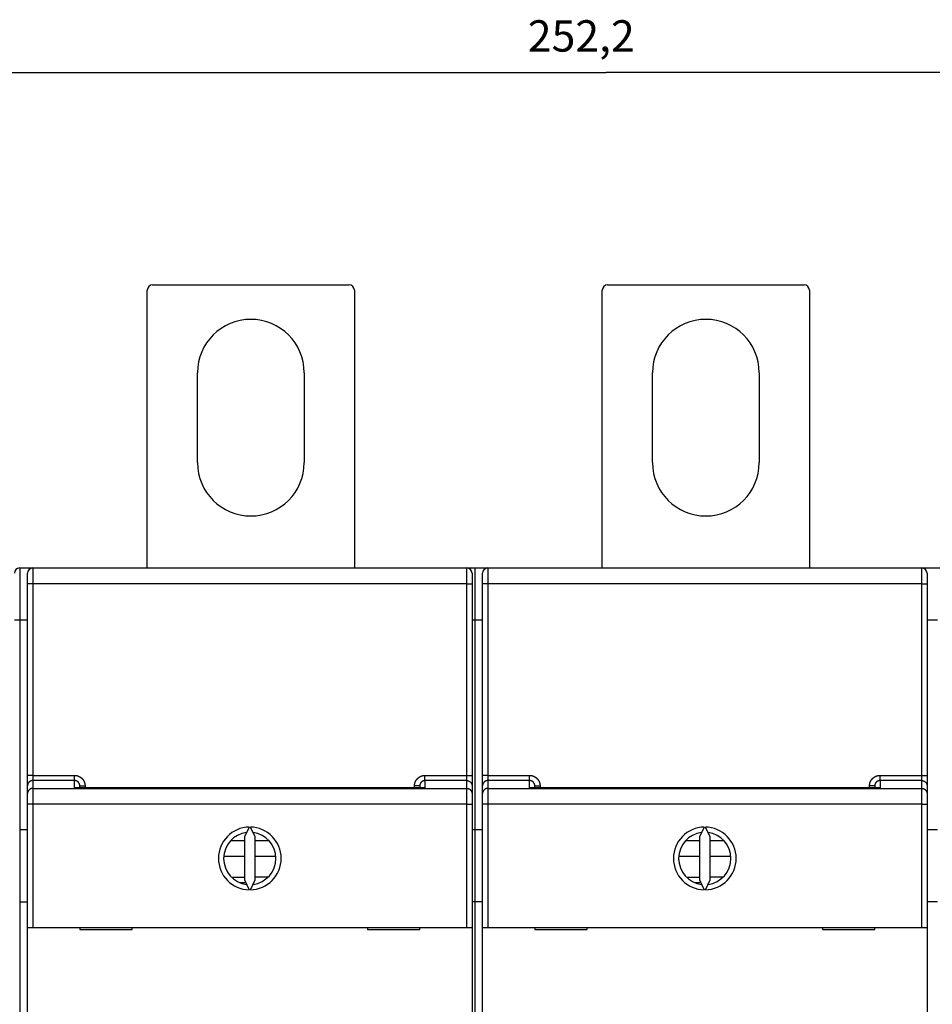
# Model space of a CAD drawing. Extents: x 208 to 841, y 0 to 522.
# Drawn here: x 534 to 621, y 231 to 326 of the extents above; entities that cross this region are included whole.
import ezdxf

# ---------------------------------------------------------------- set-up
doc = ezdxf.new("R2010")
doc.units = 0
doc.linetypes.add('HIDDENNEW0', pattern=[4.5, 1.5, -1.5, 1.5])
for name, color, linetype in [('5', 7, 'CONTINUOUS'), ('MUOTOVIIVAT', 40, 'HIDDENNEW0'), ('TANGVIIVATNONDEF', 3, 'HIDDENNEW0')]:
    doc.layers.add(name, color=color, linetype=linetype)
doc.styles.get("Standard").update_dxf_attribs({"font": 'monotxt.shx'})
doc.dimstyles.new('DSTYLE1', dxfattribs={"dimtxt": 3, "dimasz": 3, "dimexe": 3, "dimexo": 0, "dimgap": 2, "dimtad": 1, "dimrnd": 0.1, "dimzin": 3, "dimcen": 0.09, "dimazin": 3, "dimtp": 1, "dimtm": 1, "dimtfac": 1, "dimtofl": 0, "dimtmove": 0, "dimatfit": 3})

# ---------------------------------------------------------------- blocks, each defined once
blk = doc.blocks.new('_AH1')
at = {"color": 0, "linetype": 'CONTINUOUS'}
for p, q in [((-1, 0.166667), (0, 0)), ((-1, 0.166667), (-1, -0.166667)), ((0, 0), (-1, -0.166667)), ((0, 0), (-1, 0))]:
    blk.add_line(p, q, dxfattribs=at)
blk = doc.blocks.new('*D6205')
at = {"layer": '5', "color": 1, "linetype": 'CONTINUOUS'}
for p, q in [((463.95481, 215.31545), (463.95481, 323.5232)), ((716.11037, 209.35653), (716.11037, 323.5232)), ((463.95481, 320.5232), (590.03259, 320.5232)), ((716.11037, 320.5232), (590.03259, 320.5232))]:
    blk.add_line(p, q, dxfattribs=at)
at = {"layer": '5', "color": 1, "xscale": 3, "yscale": 3, "zscale": 3, "rotation": 180}
blk.add_blockref('_AH1', (463.95481, 320.5232), dxfattribs=at)
at = {"layer": '5', "color": 1, "xscale": 3, "yscale": 3, "zscale": 3}
blk.add_blockref('_AH1', (716.11037, 320.5232), dxfattribs=at)
at = {"layer": '5', "color": 1, "linetype": 'CONTINUOUS'}
blk.add_text('252,2', height=3, dxfattribs=at).set_placement((582.53259, 322.5242))

msp = doc.modelspace()

# ---------------------------------------------------------------- linework, layer by layer
at = {"layer": 'MUOTOVIIVAT', "color": 40, "linetype": 'CONTINUOUS'}
for p, q in [((546.15481, 273.15034), (546.15481, 299.72081)), ((546.65481, 300.22081), (565.45481, 300.22081)), ((565.95481, 299.72081), (565.95481, 273.15034)), ((589.65481, 273.15034), (589.65481, 299.72081)), ((590.15481, 300.22081), (608.95481, 300.22081)), ((609.45481, 299.72081), (609.45481, 273.15034)), ((550.95481, 283.22081), (550.95481, 291.82081)), ((561.15481, 291.82081), (561.15481, 283.22081)), ((594.45481, 283.22081), (594.45481, 291.82081)), ((604.65481, 291.82081), (604.65481, 283.22081)), ((533.95717, 273.15034), (534.95717, 273.15034)), ((534.95717, 273.15034), (534.95717, 273.04348)), ((534.95717, 273.15034), (535.20481, 273.15034)), ((535.20481, 273.14604), (576.70481, 273.14604)), ((538.05717, 273.15034), (538.05717, 273.14604)), ((555.45717, 273.14604), (555.45717, 273.15034)), ((556.45481, 273.14604), (556.45481, 273.15034)), ((573.85481, 273.15034), (573.85481, 273.14606)), ((576.70481, 273.15034), (576.95481, 273.15034)), ((576.95481, 273.15034), (578.45481, 273.15034)), ((576.95481, 273.15034), (576.95481, 273.04251)), ((578.45481, 273.15034), (578.45717, 273.15034)), ((578.45481, 273.15034), (578.70481, 273.15034)), ((578.45717, 273.15034), (578.45717, 273.04348)), ((578.70481, 273.14604), (620.20481, 273.14604)), ((581.55481, 273.15034), (581.55481, 273.14606)), ((581.55717, 273.15034), (581.55717, 273.14604)), ((598.95481, 273.14604), (598.95481, 273.15034)), ((598.95717, 273.14604), (598.95717, 273.15034)), ((599.95481, 273.14604), (599.95481, 273.15034)), ((617.35481, 273.15034), (617.35481, 273.14606)), ((620.20481, 273.15034), (620.45481, 273.15034)), ((620.45481, 273.15034), (621.95481, 273.15034)), ((620.45481, 273.15034), (620.45481, 273.04251)), ((534.70481, 271.64604), (534.70481, 272.64604)), ((577.20481, 272.64604), (577.20481, 271.64604)), ((578.20481, 271.64604), (578.20481, 272.64604)), ((620.70481, 272.64604), (620.70481, 271.64604)), ((534.70481, 253.3123), (534.70481, 271.64604)), ((577.20481, 271.64604), (577.20481, 253.3123)), ((578.20481, 253.3123), (578.20481, 271.64604)), ((620.70481, 271.64604), (620.70481, 253.3123)), ((578.20481, 268.15034), (577.2048, 268.15034)), ((621.70481, 268.15034), (620.70481, 268.15034)), ((534.70481, 252.31473), (534.70481, 253.3123)), ((577.20481, 253.3123), (577.20481, 252.31473)), ((578.20481, 252.31473), (578.20481, 253.3123)), ((620.70481, 253.3123), (620.70481, 252.31473)), ((534.70481, 251.57075), (534.70481, 252.31473)), ((534.70481, 250.57318), (534.70481, 251.57075)), ((539.70481, 252.10936), (539.70481, 252.30986)), ((572.20481, 252.30986), (572.20481, 252.11057)), ((577.20481, 252.31473), (577.20481, 251.57075)), ((577.20481, 251.57075), (577.20481, 250.57318)), ((578.20481, 251.57075), (578.20481, 252.31473)), ((578.20481, 250.57318), (578.20481, 251.57075)), ((583.20481, 252.10936), (583.20481, 252.30986)), ((615.70481, 252.30986), (615.70481, 252.11057)), ((620.70481, 252.31473), (620.70481, 251.57075)), ((620.70481, 251.57075), (620.70481, 250.57318)), ((534.70481, 238.77195), (534.70481, 250.57318)), ((577.20481, 250.57318), (577.20481, 238.77195)), ((578.20481, 238.77195), (578.20481, 250.57318)), ((620.70481, 250.57318), (620.70481, 238.77195)), ((533.95717, 248.15034), (534.70481, 248.15034)), ((555.89612, 248.37138), (555.45481, 247.42499)), ((556.45481, 247.42499), (556.0135, 248.37138)), ((577.20481, 248.15034), (578.20481, 248.15034)), ((599.39612, 248.37138), (598.95481, 247.42499)), ((599.95481, 247.42499), (599.5135, 248.37138)), ((620.70481, 248.15034), (621.70481, 248.15034)), ((555.45478, 247.06749), (554.11765, 247.06749)), ((555.45481, 247.42499), (555.45481, 243.31892)), ((557.79197, 247.06749), (556.4548, 247.06749)), ((556.45481, 243.31892), (556.45481, 247.42499)), ((598.95481, 247.06749), (597.61765, 247.06749)), ((598.95481, 247.42499), (598.95481, 243.31892)), ((599.95481, 243.31892), (599.95481, 247.42499)), ((601.29197, 247.06749), (599.95483, 247.06749)), ((555.45478, 245.56749), (553.48889, 245.56749)), ((558.44715, 245.56749), (556.4548, 245.56749)), ((598.95482, 245.56749), (596.98888, 245.56749)), ((601.94715, 245.56749), (599.95483, 245.56749)), ((555.45478, 243.55344), (554.294, 243.55344)), ((554.98556, 243.06749), (555.57205, 243.06749)), ((555.45481, 243.31892), (555.89612, 242.37253)), ((556.0135, 242.37253), (556.45481, 243.31892)), ((557.6851, 243.56749), (556.4548, 243.56749)), ((598.95482, 243.55344), (597.79397, 243.55344)), ((598.48556, 243.06749), (599.07205, 243.06749)), ((598.95481, 243.31892), (599.39612, 242.37253)), ((599.5135, 242.37253), (599.95481, 243.31892)), ((601.1851, 243.56749), (599.95483, 243.56749)), ((533.95717, 241.22213), (534.70481, 241.22213)), ((578.20481, 241.22213), (577.20481, 241.22213)), ((621.70481, 241.22213), (620.70481, 241.22213)), ((534.70481, 230.67195), (534.70481, 238.77195)), ((534.70481, 238.77195), (535.20481, 238.77195)), ((535.20481, 238.77195), (576.70481, 238.77195)), ((539.70481, 238.77195), (539.70481, 238.57195)), ((539.70481, 238.57195), (544.70481, 238.57195)), ((544.70481, 238.57195), (544.70481, 238.77195)), ((567.20481, 238.77195), (567.20481, 238.57195)), ((567.20481, 238.57195), (572.20481, 238.57195)), ((572.20481, 238.57195), (572.20481, 238.77195)), ((576.70481, 238.77195), (577.20481, 238.77195)), ((577.20481, 238.77195), (577.20481, 230.67195)), ((578.20481, 230.67195), (578.20481, 238.77195)), ((578.20481, 238.77195), (578.70481, 238.77195)), ((578.70481, 238.77195), (620.20481, 238.77195)), ((583.20481, 238.77195), (583.20481, 238.57195)), ((583.20481, 238.57195), (588.20481, 238.57195)), ((588.20481, 238.57195), (588.20481, 238.77195)), ((610.70481, 238.77195), (610.70481, 238.57195)), ((610.70481, 238.57195), (615.70481, 238.57195)), ((615.70481, 238.57195), (615.70481, 238.77195)), ((620.20481, 238.77195), (620.70481, 238.77195)), ((620.70481, 238.77195), (620.70481, 230.67195))]:
    msp.add_line(p, q, dxfattribs=at)
for centre, radius, start, end in [((546.65481, 299.72081), 0.5, 90, 180), ((565.45481, 299.72081), 0.5, 0, 90), ((590.15481, 299.72081), 0.5, 90, 180), ((608.95481, 299.72081), 0.5, 0, 90), ((556.05481, 291.82081), 5.1, 0, 180), ((599.55481, 291.82081), 5.1, 0, 180), ((556.05481, 283.22081), 5.1, 180, 360), ((599.55481, 283.22081), 5.1, 180, 360), ((533.95717, 272.65034), 0.5, 90, 180), ((535.20481, 272.64604), 0.5, 90, 180), ((576.70481, 272.64604), 0.5, 0, 90), ((578.70481, 272.64604), 0.5, 90, 180), ((620.20481, 272.64604), 0.5, 0, 90), ((555.95481, 245.37195), 3, 91.120966, 268.87903), ((555.95481, 245.37195), 2.5, 96.892103, 263.1079), ((555.95481, 245.37195), 3, 271.12097, 448.87903), ((555.95481, 245.37195), 2.5, 276.8921, 443.1079), ((599.45481, 245.37195), 3, 91.120966, 268.87903), ((599.45481, 245.37195), 2.5, 96.892103, 263.1079), ((599.45481, 245.37195), 3, 271.12097, 448.87903), ((599.45481, 245.37195), 2.5, 276.8921, 443.1079)]:
    msp.add_arc(centre, radius, start, end, dxfattribs=at)
at = {"layer": 'TANGVIIVATNONDEF', "color": 3, "linetype": 'CONTINUOUS'}
for p, q in [((533.95717, 273.15034), (533.95717, 268.15034)), ((535.20481, 273.14604), (535.20481, 271.64604)), ((576.70481, 271.64604), (576.70481, 273.14604)), ((577.45717, 273.15034), (577.45717, 268.15034)), ((578.70481, 273.14604), (578.70481, 271.64604)), ((620.20481, 271.64604), (620.20481, 273.14604)), ((535.20481, 271.64604), (534.70481, 271.64604)), ((576.70481, 271.64604), (535.20481, 271.64604)), ((535.20481, 271.64604), (535.20481, 253.3123)), ((576.70481, 253.3123), (576.70481, 271.64604)), ((576.70481, 271.64604), (577.20481, 271.64604)), ((578.70481, 271.64604), (578.20481, 271.64604)), ((620.20481, 271.64604), (578.70481, 271.64604)), ((578.70481, 271.64604), (578.70481, 253.3123)), ((620.20481, 253.3123), (620.20481, 271.64604)), ((620.20481, 271.64604), (620.70481, 271.64604)), ((533.95717, 268.15034), (533.45717, 268.15034)), ((534.70481, 268.15034), (533.95717, 268.15034)), ((533.95717, 268.15034), (533.95717, 248.15034)), ((577.45717, 268.15034), (577.45717, 248.15034)), ((535.20481, 253.3123), (534.70481, 253.3123)), ((535.20481, 253.3123), (539.20481, 253.3123)), ((535.20481, 253.3123), (535.20481, 252.81352)), ((539.20481, 252.81352), (539.20481, 253.3123)), ((572.70481, 253.3123), (576.70481, 253.3123)), ((572.70481, 252.81352), (572.70481, 253.3123)), ((576.70481, 252.81352), (576.70481, 253.3123)), ((576.70481, 253.3123), (577.20481, 253.3123)), ((578.70481, 253.3123), (578.20481, 253.3123)), ((578.70481, 253.3123), (582.70481, 253.3123)), ((578.70481, 253.3123), (578.70481, 252.81352)), ((582.70481, 252.81352), (582.70481, 253.3123)), ((616.20481, 253.3123), (620.20481, 253.3123)), ((616.20481, 252.81352), (616.20481, 253.3123)), ((620.20481, 252.81352), (620.20481, 253.3123)), ((620.20481, 253.3123), (620.70481, 253.3123)), ((539.20481, 252.81352), (535.20481, 252.81352)), ((535.20481, 252.81352), (535.20481, 252.06953)), ((539.20481, 252.10937), (539.20481, 252.81352)), ((576.70481, 252.81352), (572.70481, 252.81352)), ((572.70481, 252.81352), (572.70481, 252.10937)), ((576.70481, 252.06953), (576.70481, 252.81352)), ((582.70481, 252.81352), (578.70481, 252.81352)), ((578.70481, 252.81352), (578.70481, 252.06953)), ((582.70481, 252.10937), (582.70481, 252.81352)), ((620.20481, 252.81352), (616.20481, 252.81352)), ((616.20481, 252.81352), (616.20481, 252.10937)), ((620.20481, 252.06953), (620.20481, 252.81352)), ((535.20481, 252.06953), (576.70481, 252.06953)), ((535.20481, 252.06953), (535.20481, 250.57318)), ((572.70481, 252.10937), (539.20481, 252.10937)), ((539.70481, 252.30986), (540.20481, 252.30986)), ((540.20481, 252.30986), (540.20481, 252.10936)), ((571.70481, 252.10937), (571.70481, 252.30986)), ((572.20481, 252.30986), (571.70481, 252.30986)), ((576.70481, 250.57318), (576.70481, 252.06953)), ((578.70481, 252.06953), (620.20481, 252.06953)), ((578.70481, 252.06953), (578.70481, 250.57318)), ((616.20481, 252.10937), (582.70481, 252.10937)), ((583.20481, 252.30986), (583.70481, 252.30986)), ((583.70481, 252.30986), (583.70481, 252.10936)), ((615.20481, 252.10937), (615.20481, 252.30986)), ((615.70481, 252.30986), (615.20481, 252.30986)), ((620.20481, 250.57318), (620.20481, 252.06953)), ((535.20481, 250.57318), (534.70481, 250.57318)), ((576.70481, 250.57318), (535.20481, 250.57318)), ((535.20481, 250.57318), (535.20481, 238.77195)), ((576.70481, 238.77195), (576.70481, 250.57318)), ((576.70481, 250.57318), (577.20481, 250.57318)), ((578.70481, 250.57318), (578.20481, 250.57318)), ((620.20481, 250.57318), (578.70481, 250.57318)), ((578.70481, 250.57318), (578.70481, 238.77195)), ((620.20481, 238.77195), (620.20481, 250.57318)), ((620.20481, 250.57318), (620.70481, 250.57318)), ((533.95717, 248.15034), (533.95717, 241.22213)), ((577.45717, 248.15034), (577.45717, 241.22213)), ((533.95717, 241.22213), (533.95717, 202.55034)), ((577.45717, 241.22213), (577.45717, 202.55034))]:
    msp.add_line(p, q, dxfattribs=at)
for points in [[(539.20481, 253.31231), (539.22446, 253.31211, -0.00493427), (539.24411, 253.31152, -0.00494203), (539.26374, 253.31054, -0.00493074), (539.28336, 253.30917, -0.00490764), (539.30295, 253.30742, -0.0048933), (539.32251, 253.30528, -0.00488269), (539.34203, 253.30275, -0.00487461), (539.3615, 253.29985, -0.00486815), (539.38091, 253.29656, -0.00486491), (539.40025, 253.2929, -0.00486416), (539.41951, 253.28885, -0.00486588), (539.43869, 253.28444, -0.00487044), (539.45777, 253.27964, -0.00487738), (539.47676, 253.27448, -0.00488795), (539.49563, 253.26894, -0.00489908), (539.51439, 253.26303, -0.00491295), (539.53302, 253.25676, -0.0049318), (539.55152, 253.25012, -0.00495874), (539.56987, 253.24311, -0.0049716), (539.58808, 253.23574, -0.00496975), (539.60614, 253.228, -0.00495563), (539.62405, 253.21991, -0.00492974), (539.64179, 253.21146, -0.00491121), (539.65937, 253.20266, -0.00489501), (539.67677, 253.19352, -0.00488175), (539.69399, 253.18404, -0.00486865), (539.71103, 253.17422, -0.00485899), (539.72787, 253.16407, -0.00485057), (539.74451, 253.15359, -0.00484498), (539.76095, 253.1428, -0.00484099), (539.77717, 253.13168, -0.00483943), (539.79317, 253.12025, -0.00483994), (539.80895, 253.10851, -0.00484247), (539.82449, 253.09647, -0.00484758), (539.8398, 253.08412, -0.00485403), (539.85486, 253.07148, -0.00486322), (539.86966, 253.05855, -0.00487416), (539.88422, 253.04534, -0.00488929), (539.8985, 253.03183, -0.00490212), (539.91251, 253.01806, -0.00491541), (539.92625, 253.00401, -0.00493998), (539.9397, 252.98969, -0.00498181), (539.95286, 252.97511, -0.00501547), (539.96572, 252.96027, -0.00504892), (539.97827, 252.94516, -0.00504359), (539.99052, 252.92981, -0.00499729), (540.00245, 252.91422, -0.00496601), (540.01408, 252.89839, -0.00494186), (540.02538, 252.88234, -0.00491973), (540.03637, 252.86606, -0.00489416), (540.04704, 252.84957, -0.0048735), (540.05739, 252.83288, -0.00485278), (540.0674, 252.81598, -0.0048358), (540.07709, 252.79889, -0.00481856), (540.08645, 252.78161, -0.00480494), (540.09547, 252.76416, -0.00479179), (540.10416, 252.74653, -0.00478167), (540.11251, 252.72874, -0.00477229), (540.12051, 252.71079, -0.00476614), (540.12817, 252.6927, -0.00476176), (540.13548, 252.67445, -0.00475811), (540.14245, 252.65608, -0.00475474), (540.14905, 252.63757, -0.00475915), (540.15531, 252.61894, -0.00477093), (540.1612, 252.60019, -0.00476375), (540.16674, 252.58133, -0.00474162), (540.1719, 252.56239, -0.00479153), (540.17671, 252.54332, -0.00490179), (540.18115, 252.52415, -0.00477292), (540.18521, 252.50497, -0.00446571), (540.1889, 252.48583, -0.00495106), (540.19222, 252.46631, -0.00594105), (540.19516, 252.44628, -0.00451289), (540.1977, 252.42742, -0.00151276), (540.19981, 252.41035, -0.00643052), (540.20164, 252.38835, -0.01119026), (540.20332, 252.3544, -0.00548026), (540.20483, 252.30989, -0.00289511)], [(571.70481, 252.30989), (571.70501, 252.32953, -0.00490607), (571.70559, 252.34917, -0.00491354), (571.70657, 252.36881, -0.00490197), (571.70792, 252.38843, -0.00487851), (571.70967, 252.40802, -0.00486377), (571.71179, 252.42758, -0.00485275), (571.7143, 252.4471, -0.00484424), (571.71718, 252.46657, -0.00483729), (571.72045, 252.48598, -0.00483354), (571.72408, 252.50533, -0.0048322), (571.7281, 252.5246, -0.00483339), (571.73249, 252.54379, -0.00483742), (571.73725, 252.56289, -0.0048436), (571.74238, 252.58189, -0.00485317), (571.74789, 252.60077, -0.00486406), (571.75375, 252.61955, -0.00487818), (571.75999, 252.6382, -0.00489484), (571.76658, 252.65671, -0.00491781), (571.77355, 252.67509, -0.0049345), (571.78087, 252.69332, -0.00494381), (571.78856, 252.7114, -0.00493542), (571.7966, 252.72933, -0.00491085), (571.805, 252.7471, -0.00489327), (571.81374, 252.7647, -0.00487851), (571.82283, 252.78213, -0.00486653), (571.83225, 252.79938, -0.0048547), (571.84202, 252.81645, -0.00484618), (571.85211, 252.83332, -0.00483908), (571.86254, 252.85, -0.00483466), (571.87328, 252.86647, -0.00483194), (571.88434, 252.88272, -0.00483149), (571.89571, 252.89877, -0.0048332), (571.9074, 252.91458, -0.00483685), (571.91939, 252.93017, -0.00484325), (571.93168, 252.94551, -0.00485058), (571.94426, 252.96061, -0.00486046), (571.95714, 252.97546, -0.00487293), (571.97031, 252.99006, -0.00489086), (571.98376, 253.00439, -0.00490232), (571.99748, 253.01845, -0.00490963), (572.01148, 253.03223, -0.00494419), (572.02575, 253.04574, -0.00501488), (572.0403, 253.05894, -0.00504894), (572.0551, 253.07185, -0.00505406), (572.07016, 253.08445, -0.00503884), (572.08547, 253.09674, -0.00499883), (572.10103, 253.10873, -0.00497019), (572.11682, 253.1204, -0.0049457), (572.13284, 253.13176, -0.00492406), (572.14908, 253.1428, -0.00489995), (572.16554, 253.15352, -0.00488044), (572.1822, 253.16392, -0.00486085), (572.19907, 253.17398, -0.00484495), (572.21613, 253.18373, -0.00482901), (572.23338, 253.19313, -0.00481658), (572.2508, 253.20221, -0.00480476), (572.26841, 253.21094, -0.00479587), (572.28617, 253.21934, -0.00478789), (572.3041, 253.22739, -0.00478303), (572.32217, 253.2351, -0.00478009), (572.3404, 253.24246, -0.00477775), (572.35876, 253.24947, -0.00477583), (572.37725, 253.25612, -0.0047816), (572.39586, 253.26242, -0.00479495), (572.4146, 253.26835, -0.00478903), (572.43344, 253.27393, -0.00476818), (572.45237, 253.27913, -0.00481975), (572.47142, 253.28397, -0.0049323), (572.49059, 253.28844, -0.00480366), (572.50976, 253.29254, -0.00449531), (572.52889, 253.29625, -0.00498575), (572.5484, 253.29959, -0.00598538), (572.56844, 253.30256, -0.00454645), (572.58729, 253.30512, -0.00152165), (572.60436, 253.30725, -0.00648242), (572.62636, 253.3091, -0.0112852), (572.66031, 253.31079, -0.00552631), (572.70483, 253.31231, -0.00291888)], [(582.70478, 253.31231), (582.72444, 253.31211, -0.0049332), (582.74408, 253.31152, -0.0049412), (582.76372, 253.31054, -0.00493014), (582.78335, 253.30917, -0.00490723), (582.80294, 253.30742, -0.00489307), (582.82251, 253.30528, -0.00488261), (582.84202, 253.30275, -0.00487466), (582.86149, 253.29985, -0.0048683), (582.8809, 253.29656, -0.00486516), (582.90024, 253.2929, -0.00486447), (582.91951, 253.28885, -0.00486624), (582.93869, 253.28444, -0.00487082), (582.95777, 253.27964, -0.00487777), (582.97676, 253.27448, -0.00488832), (582.99563, 253.26894, -0.00489943), (583.01439, 253.26303, -0.00491324), (583.03302, 253.25676, -0.00493202), (583.05152, 253.25012, -0.00495884), (583.06987, 253.24311, -0.00497163), (583.08808, 253.23574, -0.00496975), (583.10614, 253.228, -0.00495562), (583.12405, 253.21991, -0.00492974), (583.14179, 253.21146, -0.00491121), (583.15937, 253.20266, -0.00489501), (583.17677, 253.19352, -0.00488174), (583.19399, 253.18404, -0.00486865), (583.21103, 253.17422, -0.00485899), (583.22787, 253.16407, -0.00485057), (583.24451, 253.15359, -0.00484498), (583.26095, 253.1428, -0.00484099), (583.27717, 253.13168, -0.00483943), (583.29317, 253.12025, -0.00483994), (583.30895, 253.10851, -0.00484247), (583.32449, 253.09647, -0.00484758), (583.3398, 253.08412, -0.00485403), (583.35486, 253.07148, -0.00486322), (583.36966, 253.05855, -0.00487416), (583.38422, 253.04534, -0.00488928), (583.3985, 253.03183, -0.00490212), (583.41251, 253.01806, -0.00491541), (583.42625, 253.00401, -0.00493998), (583.4397, 252.98969, -0.0049818), (583.45286, 252.97511, -0.00501548), (583.46572, 252.96027, -0.00504895), (583.47827, 252.94516, -0.00504365), (583.49052, 252.92981, -0.00499739), (583.50245, 252.91422, -0.00496615), (583.51408, 252.89839, -0.00494204), (583.52538, 252.88234, -0.00491995), (583.53637, 252.86606, -0.00489442), (583.54704, 252.84957, -0.0048738), (583.55739, 252.83288, -0.00485313), (583.5674, 252.81598, -0.00483619), (583.57709, 252.79889, -0.00481899), (583.58645, 252.78161, -0.00480542), (583.59547, 252.76416, -0.00479231), (583.60416, 252.74653, -0.00478223), (583.61251, 252.72874, -0.0047729), (583.62051, 252.71079, -0.0047668), (583.62817, 252.6927, -0.00476246), (583.63548, 252.67445, -0.00475886), (583.64244, 252.65608, -0.00475554), (583.64905, 252.63757, -0.00475999), (583.6553, 252.61894, -0.00477183), (583.66119, 252.60019, -0.00476469), (583.66673, 252.58133, -0.0047426), (583.6719, 252.56239, -0.00479256), (583.6767, 252.54332, -0.0049029), (583.68114, 252.52415, -0.00477403), (583.6852, 252.50497, -0.00446678), (583.68888, 252.48583, -0.00495231), (583.6922, 252.46631, -0.00594263), (583.69514, 252.44628, -0.00451409), (583.69768, 252.42742, -0.00151309), (583.69979, 252.41035, -0.00643235), (583.70162, 252.38835, -0.01119359), (583.7033, 252.3544, -0.00548187), (583.7048, 252.30989, -0.00289594)], [(615.20479, 252.30989), (615.20499, 252.32953, -0.00490065), (615.20557, 252.34917, -0.00490793), (615.20655, 252.36881, -0.00489649), (615.20791, 252.38843, -0.0048735), (615.20965, 252.40802, -0.0048591), (615.21178, 252.42758, -0.0048484), (615.21429, 252.4471, -0.00484018), (615.21717, 252.46657, -0.00483359), (615.22044, 252.48598, -0.00483015), (615.22408, 252.50533, -0.00482916), (615.2281, 252.5246, -0.00483066), (615.23249, 252.54379, -0.00483503), (615.23725, 252.56289, -0.00484152), (615.24238, 252.58189, -0.00485143), (615.24789, 252.60077, -0.00486262), (615.25375, 252.61955, -0.00487708), (615.25999, 252.6382, -0.00489403), (615.26658, 252.65671, -0.00491736), (615.27355, 252.67509, -0.00493429), (615.28087, 252.69332, -0.00494378), (615.28856, 252.7114, -0.00493545), (615.2966, 252.72933, -0.00491085), (615.305, 252.7471, -0.00489326), (615.31374, 252.7647, -0.00487851), (615.32283, 252.78213, -0.00486653), (615.33225, 252.79938, -0.0048547), (615.34202, 252.81645, -0.00484618), (615.35211, 252.83332, -0.00483908), (615.36254, 252.85, -0.00483466), (615.37328, 252.86647, -0.00483194), (615.38434, 252.88272, -0.00483149), (615.39571, 252.89877, -0.0048332), (615.4074, 252.91458, -0.00483685), (615.41939, 252.93017, -0.00484325), (615.43168, 252.94551, -0.00485058), (615.44426, 252.96061, -0.00486046), (615.45714, 252.97546, -0.00487293), (615.47031, 252.99006, -0.00489086), (615.48376, 253.00439, -0.00490232), (615.49748, 253.01845, -0.00490963), (615.51148, 253.03223, -0.00494419), (615.52575, 253.04574, -0.00501487), (615.5403, 253.05894, -0.00504892), (615.5551, 253.07185, -0.00505402), (615.57016, 253.08445, -0.00503877), (615.58547, 253.09674, -0.00499874), (615.60103, 253.10873, -0.00497009), (615.61682, 253.1204, -0.00494557), (615.63284, 253.13176, -0.00492392), (615.64908, 253.1428, -0.0048998), (615.66554, 253.15352, -0.00488028), (615.6822, 253.16392, -0.00486067), (615.69907, 253.17398, -0.00484477), (615.71613, 253.18373, -0.00482883), (615.73338, 253.19313, -0.00481639), (615.7508, 253.20221, -0.00480457), (615.7684, 253.21094, -0.00479568), (615.78617, 253.21934, -0.00478771), (615.8041, 253.22739, -0.00478285), (615.82217, 253.2351, -0.00477992), (615.8404, 253.24246, -0.00477759), (615.85875, 253.24947, -0.00477569), (615.87725, 253.25612, -0.00478147), (615.89586, 253.26242, -0.00479484), (615.91459, 253.26835, -0.00478894), (615.93343, 253.27393, -0.00476812), (615.95237, 253.27913, -0.00481971), (615.97141, 253.28397, -0.00493229), (615.99058, 253.28844, -0.00480369), (616.00975, 253.29254, -0.00449537), (616.02888, 253.29625, -0.00498585), (616.04839, 253.29959, -0.00598555), (616.06842, 253.30256, -0.00454663), (616.08727, 253.30512, -0.00152173), (616.10434, 253.30725, -0.00648274), (616.12634, 253.3091, -0.01128598), (616.16029, 253.31079, -0.0055268), (616.2048, 253.31231, -0.00291916)], [(535.20482, 252.81351), (535.18099, 252.81295, 0.01277255), (535.15685, 252.81121, 0.01212728), (535.13236, 252.80822, 0.01194623), (535.10764, 252.804, 0.01245247), (535.08279, 252.79841, 0.01269207), (535.05791, 252.79149, 0.01284881), (535.03311, 252.78316, 0.01295194), (535.00849, 252.77345, 0.01316081), (534.98418, 252.76231, 0.01327284), (534.96029, 252.74979, 0.01341981), (534.93695, 252.73588, 0.01349496), (534.91425, 252.72065, 0.01359587), (534.89235, 252.7041, 0.01365334), (534.8713, 252.68634, 0.01372653), (534.85126, 252.6674, 0.01372053), (534.83228, 252.64741, 0.01366038), (534.81448, 252.62643, 0.01373754), (534.79789, 252.60457, 0.01390607), (534.78262, 252.58188, 0.01355561), (534.76866, 252.55864, 0.01274044), (534.75613, 252.535, 0.01370443), (534.74495, 252.51056, 0.01574991), (534.73518, 252.48525, 0.01239782), (534.72686, 252.46126, 0.00540214), (534.72007, 252.43941, 0.01621729), (534.71432, 252.41165, 0.02712605), (534.70921, 252.36952, 0.01390043), (534.70478, 252.3147, 0.00764258)], [(539.70479, 252.30989), (539.70469, 252.31975, 0.0049875), (539.70439, 252.32961, 0.00500598), (539.7039, 252.33947, 0.00499259), (539.70321, 252.34931, 0.00495134), (539.70232, 252.35913, 0.00492334), (539.70124, 252.36893, 0.00489958), (539.69996, 252.37872, 0.0048784), (539.6985, 252.38847, 0.00485505), (539.69684, 252.3982, 0.00483627), (539.695, 252.40789, 0.00481737), (539.69297, 252.41755, 0.00480216), (539.69075, 252.42716, 0.00478702), (539.68835, 252.43673, 0.00477533), (539.68577, 252.44626, 0.00476425), (539.683, 252.45573, 0.00475621), (539.68005, 252.46515, 0.00474925), (539.67693, 252.47451, 0.00474493), (539.67362, 252.48381, 0.00474213), (539.67014, 252.49304, 0.00474157), (539.66649, 252.50221, 0.00474297), (539.66266, 252.5113, 0.00474618), (539.65866, 252.52032, 0.00475176), (539.65448, 252.52926, 0.00475873), (539.65014, 252.53811, 0.00476847), (539.64563, 252.54688, 0.00477912), (539.64095, 252.55556, 0.00479293), (539.6361, 252.56415, 0.00480722), (539.6311, 252.57264, 0.00482509), (539.62592, 252.58103, 0.00484278), (539.62059, 252.58931, 0.00486419), (539.6151, 252.59749, 0.00488561), (539.60944, 252.60556, 0.00491193), (539.60363, 252.61351, 0.00493488), (539.59766, 252.62134, 0.00495984), (539.59154, 252.62905, 0.00499198), (539.58526, 252.63664, 0.00503913), (539.57883, 252.6441, 0.00504542), (539.57226, 252.65143, 0.00501292), (539.56553, 252.65862, 0.00498025), (539.55866, 252.66568, 0.00493937), (539.55165, 252.6726, 0.00491577), (539.54451, 252.67939, 0.0049034), (539.53724, 252.68602, 0.00489151), (539.52983, 252.69252, 0.00487728), (539.5223, 252.69887, 0.00486727), (539.51465, 252.70507, 0.00485896), (539.50688, 252.71112, 0.00485342), (539.49899, 252.71702, 0.00484917), (539.49099, 252.72277, 0.00484752), (539.48288, 252.72835, 0.00484786), (539.47466, 252.73378, 0.00485029), (539.46634, 252.73904, 0.00485511), (539.45792, 252.74414, 0.00486155), (539.4494, 252.74907, 0.00487076), (539.44079, 252.75384, 0.00488127), (539.43209, 252.75843, 0.00489522), (539.4233, 252.76285, 0.00490923), (539.41443, 252.7671, 0.00492601), (539.40547, 252.77116, 0.00494561), (539.39644, 252.77505, 0.00497295), (539.38734, 252.77875, 0.00498688), (539.37816, 252.78227, 0.00498699), (539.36891, 252.78561, 0.00497835), (539.3596, 252.78876, 0.00496089), (539.35022, 252.79173, 0.00493082), (539.34078, 252.79451, 0.00488818), (539.3313, 252.79711, 0.00491953), (539.32175, 252.79952, 0.00500855), (539.31214, 252.80173, 0.00486123), (539.30253, 252.80377, 0.00453599), (539.29294, 252.8056, 0.00500381), (539.28315, 252.80726, 0.00596947), (539.27311, 252.80872, 0.00453396), (539.26366, 252.80998, 0.00154635), (539.2551, 252.81103, 0.00640998), (539.24409, 252.81194, 0.01109968), (539.22709, 252.81277, 0.00543826), (539.20481, 252.81351, 0.0028777)], [(572.70483, 252.81351), (572.69501, 252.8134, 0.00507603), (572.68519, 252.8131, 0.00509602), (572.67538, 252.8126, 0.00508228), (572.66559, 252.8119, 0.00503867), (572.65581, 252.811, 0.00500892), (572.64605, 252.8099, 0.0049835), (572.63632, 252.80861, 0.00496063), (572.62661, 252.80713, 0.00493523), (572.61693, 252.80545, 0.00491452), (572.60729, 252.80358, 0.00489347), (572.59769, 252.80152, 0.00487621), (572.58812, 252.79928, 0.00485879), (572.5786, 252.79685, 0.00484491), (572.56913, 252.79423, 0.00483145), (572.55971, 252.79143, 0.00482113), (572.55034, 252.78845, 0.0048117), (572.54103, 252.78529, 0.00480501), (572.53179, 252.78195, 0.00479969), (572.52261, 252.77842, 0.00479669), (572.51349, 252.77473, 0.0047955), (572.50445, 252.77085, 0.00479621), (572.49549, 252.76681, 0.00479917), (572.48661, 252.76259, 0.00480357), (572.47781, 252.7582, 0.00481065), (572.46909, 252.75364, 0.0048187), (572.46047, 252.74892, 0.00482982), (572.45194, 252.74402, 0.00484147), (572.44351, 252.73896, 0.0048566), (572.43517, 252.73374, 0.00487165), (572.42694, 252.72835, 0.00489041), (572.41882, 252.72281, 0.00490903), (572.41081, 252.7171, 0.00493226), (572.40292, 252.71123, 0.00495296), (572.39514, 252.70521, 0.00497652), (572.38749, 252.69904, 0.00500419), (572.37995, 252.69271, 0.00504323), (572.37255, 252.68622, 0.00505741), (572.36528, 252.67959, 0.00505127), (572.35815, 252.6728, 0.00501616), (572.35115, 252.66588, 0.00494452), (572.34428, 252.65881, 0.00490899), (572.33756, 252.65161, 0.00490076), (572.33098, 252.64428, 0.00488836), (572.32454, 252.63682, 0.00486953), (572.31824, 252.62923, 0.00485614), (572.3121, 252.62152, 0.00484539), (572.3061, 252.61369, 0.00483716), (572.30026, 252.60574, 0.00482991), (572.29457, 252.59768, 0.00482539), (572.28904, 252.58952, 0.00482284), (572.28367, 252.58124, 0.00482244), (572.27846, 252.57286, 0.00482435), (572.27341, 252.56438, 0.00482793), (572.26853, 252.55581, 0.00483422), (572.26382, 252.54714, 0.00484194), (572.25927, 252.53839, 0.00485306), (572.2549, 252.52954, 0.00486417), (572.2507, 252.52061, 0.00487796), (572.24668, 252.5116, 0.00489504), (572.24284, 252.50252, 0.00491961), (572.23918, 252.49336, 0.00492621), (572.2357, 252.48413, 0.00491353), (572.2324, 252.47483, 0.00489922), (572.22928, 252.46546, 0.00488362), (572.22635, 252.45602, 0.0048541), (572.2236, 252.44653, 0.00480991), (572.22103, 252.43699, 0.00483911), (572.21865, 252.42739, 0.00492572), (572.21645, 252.41773, 0.00477999), (572.21444, 252.40807, 0.00445935), (572.21263, 252.39843, 0.00491806), (572.21099, 252.3886, 0.00586557), (572.20954, 252.37851, 0.00445481), (572.20829, 252.36901, 0.00152039), (572.20725, 252.36041, 0.00629598), (572.20635, 252.34934, 0.01089959), (572.20553, 252.33226, 0.00534051), (572.20479, 252.30989, 0.00282634)], [(576.70482, 252.81351), (576.72865, 252.81295, -0.01277325), (576.75279, 252.81121, -0.01212803), (576.77728, 252.80822, -0.01194706), (576.802, 252.804, -0.0124534), (576.82685, 252.79841, -0.01269309), (576.85173, 252.79149, -0.0128499), (576.87653, 252.78316, -0.01295309), (576.90114, 252.77345, -0.01316201), (576.92545, 252.76231, -0.01327408), (576.94934, 252.74979, -0.01342107), (576.97267, 252.73588, -0.01349623), (576.99537, 252.72065, -0.01359713), (577.01727, 252.7041, -0.01365457), (577.03832, 252.68634, -0.01372772), (577.05835, 252.6674, -0.01372165), (577.07734, 252.64741, -0.01366142), (577.09513, 252.62643, -0.01373849), (577.11172, 252.60457, -0.01390693), (577.12699, 252.58188, -0.01355634), (577.14094, 252.55864, -0.01274102), (577.15347, 252.535, -0.01370493), (577.16465, 252.51056, -0.01575032), (577.17442, 252.48525, -0.01239801), (577.18273, 252.46126, -0.00540218), (577.18952, 252.43941, -0.01621734), (577.19527, 252.41165, -0.02712564), (577.20037, 252.36952, -0.0139), (577.2048, 252.3147, -0.00764229)], [(578.70479, 252.81351), (578.68096, 252.81295, 0.01277334), (578.65682, 252.81121, 0.01212811), (578.63234, 252.80822, 0.01194712), (578.60762, 252.804, 0.01245345), (578.58277, 252.79841, 0.01269313), (578.55789, 252.79149, 0.01284993), (578.53309, 252.78316, 0.01295311), (578.50847, 252.77345, 0.01316202), (578.48417, 252.76231, 0.01327407), (578.46028, 252.74979, 0.01342105), (578.43694, 252.73588, 0.01349619), (578.41425, 252.72065, 0.01359708), (578.39234, 252.7041, 0.01365451), (578.3713, 252.68634, 0.01372764), (578.35126, 252.6674, 0.01372155), (578.33228, 252.64741, 0.01366132), (578.31448, 252.62643, 0.01373838), (578.2979, 252.60457, 0.01390681), (578.28263, 252.58188, 0.01355621), (578.26868, 252.55864, 0.01274089), (578.25615, 252.535, 0.01370479), (578.24497, 252.51056, 0.01575016), (578.2352, 252.48525, 0.01239788), (578.22688, 252.46126, 0.00540213), (578.22009, 252.43941, 0.01621717), (578.21435, 252.41165, 0.02712538), (578.20924, 252.36952, 0.01389988), (578.20481, 252.3147, 0.00764223)], [(583.20483, 252.30989), (583.20472, 252.31975, 0.00498392), (583.20442, 252.32961, 0.00500228), (583.20392, 252.33947, 0.0049889), (583.20323, 252.34931, 0.00494779), (583.20234, 252.35913, 0.00491988), (583.20126, 252.36893, 0.00489622), (583.19998, 252.37872, 0.00487512), (583.19852, 252.38847, 0.00485188), (583.19686, 252.3982, 0.0048332), (583.19501, 252.40789, 0.00481441), (583.19298, 252.41755, 0.0047993), (583.19076, 252.42716, 0.00478428), (583.18836, 252.43673, 0.00477269), (583.18578, 252.44626, 0.00476173), (583.18301, 252.45573, 0.0047538), (583.18006, 252.46515, 0.00474696), (583.17693, 252.47451, 0.00474275), (583.17363, 252.48381, 0.00474007), (583.17015, 252.49304, 0.00473962), (583.16649, 252.50221, 0.00474114), (583.16266, 252.5113, 0.00474446), (583.15866, 252.52032, 0.00475016), (583.15448, 252.52926, 0.00475724), (583.15014, 252.53811, 0.00476709), (583.14563, 252.54688, 0.00477786), (583.14095, 252.55556, 0.00479178), (583.13611, 252.56415, 0.00480618), (583.1311, 252.57264, 0.00482416), (583.12592, 252.58103, 0.00484194), (583.12059, 252.58931, 0.00486346), (583.1151, 252.59749, 0.00488498), (583.10944, 252.60556, 0.0049114), (583.10363, 252.61351, 0.00493444), (583.09766, 252.62134, 0.0049595), (583.09154, 252.62905, 0.00499173), (583.08526, 252.63664, 0.00503897), (583.07883, 252.6441, 0.00504533), (583.07226, 252.65143, 0.0050129), (583.06553, 252.65862, 0.00498025), (583.05866, 252.66568, 0.00493937), (583.05165, 252.6726, 0.00491577), (583.04451, 252.67939, 0.0049034), (583.03724, 252.68602, 0.00489151), (583.02983, 252.69252, 0.00487728), (583.0223, 252.69887, 0.00486727), (583.01465, 252.70507, 0.00485896), (583.00688, 252.71112, 0.00485342), (582.99899, 252.71702, 0.00484917), (582.99099, 252.72277, 0.00484752), (582.98288, 252.72835, 0.00484786), (582.97466, 252.73378, 0.00485029), (582.96634, 252.73904, 0.00485511), (582.95792, 252.74414, 0.00486155), (582.9494, 252.74907, 0.00487076), (582.94079, 252.75384, 0.00488127), (582.93209, 252.75843, 0.00489522), (582.9233, 252.76285, 0.00490923), (582.91443, 252.7671, 0.00492602), (582.90547, 252.77116, 0.0049456), (582.89644, 252.77505, 0.00497294), (582.88734, 252.77875, 0.00498689), (582.87816, 252.78227, 0.00498706), (582.86891, 252.78561, 0.00497856), (582.8596, 252.78876, 0.00496133), (582.85022, 252.79173, 0.00493139), (582.84078, 252.79451, 0.00488886), (582.8313, 252.79711, 0.00492028), (582.82175, 252.79952, 0.00500938), (582.81214, 252.80173, 0.00486198), (582.80252, 252.80377, 0.00453662), (582.79293, 252.8056, 0.00500448), (582.78315, 252.80726, 0.00597016), (582.7731, 252.80872, 0.00453417), (582.76365, 252.80998, 0.00154621), (582.75509, 252.81103, 0.00641012), (582.74407, 252.81194, 0.01109847), (582.72707, 252.81277, 0.00543685), (582.70478, 252.81351, 0.00287676)], [(616.2048, 252.81351), (616.19498, 252.8134, 0.00507716), (616.18517, 252.8131, 0.00509704), (616.17536, 252.8126, 0.00508317), (616.16557, 252.8119, 0.00503944), (616.15579, 252.811, 0.00500959), (616.14604, 252.8099, 0.00498406), (616.1363, 252.80861, 0.00496109), (616.1266, 252.80713, 0.0049356), (616.11692, 252.80545, 0.0049148), (616.10728, 252.80358, 0.00489367), (616.09768, 252.80152, 0.00487633), (616.08811, 252.79928, 0.00485884), (616.07859, 252.79685, 0.00484489), (616.06912, 252.79423, 0.00483138), (616.0597, 252.79143, 0.004821), (616.05033, 252.78845, 0.00481153), (616.04103, 252.78529, 0.00480479), (616.03178, 252.78195, 0.00479944), (616.0226, 252.77842, 0.0047964), (616.01349, 252.77473, 0.00479519), (616.00445, 252.77085, 0.00479587), (615.99549, 252.76681, 0.00479881), (615.98661, 252.76259, 0.00480321), (615.97781, 252.7582, 0.00481027), (615.96909, 252.75364, 0.00481832), (615.96047, 252.74892, 0.00482944), (615.95194, 252.74402, 0.0048411), (615.94351, 252.73896, 0.00485624), (615.93517, 252.73374, 0.0048713), (615.92694, 252.72835, 0.00489008), (615.91882, 252.72281, 0.00490872), (615.91081, 252.7171, 0.00493198), (615.90292, 252.71123, 0.00495271), (615.89514, 252.70521, 0.00497631), (615.88749, 252.69904, 0.00500401), (615.87995, 252.69271, 0.0050431), (615.87255, 252.68622, 0.00505733), (615.86528, 252.67959, 0.00505124), (615.85815, 252.6728, 0.00501616), (615.85115, 252.66588, 0.00494452), (615.84428, 252.65881, 0.004909), (615.83756, 252.65161, 0.00490076), (615.83098, 252.64428, 0.00488836), (615.82454, 252.63682, 0.00486953), (615.81824, 252.62923, 0.00485614), (615.8121, 252.62152, 0.00484539), (615.8061, 252.61369, 0.00483716), (615.80026, 252.60574, 0.00482991), (615.79457, 252.59768, 0.00482539), (615.78904, 252.58952, 0.00482284), (615.78367, 252.58124, 0.00482244), (615.77846, 252.57286, 0.00482435), (615.77341, 252.56438, 0.00482793), (615.76853, 252.55581, 0.00483422), (615.76382, 252.54714, 0.00484194), (615.75927, 252.53839, 0.00485305), (615.7549, 252.52954, 0.00486417), (615.7507, 252.52061, 0.00487797), (615.74668, 252.5116, 0.00489504), (615.74284, 252.50252, 0.00491953), (615.73918, 252.49336, 0.00492629), (615.7357, 252.48413, 0.00491404), (615.7324, 252.47483, 0.00490031), (615.72928, 252.46546, 0.00488559), (615.72635, 252.45602, 0.0048568), (615.7236, 252.44653, 0.00481335), (615.72103, 252.43699, 0.00484336), (615.71865, 252.42739, 0.00493101), (615.71646, 252.41773, 0.00478575), (615.71445, 252.40807, 0.00446525), (615.71263, 252.39843, 0.0049257), (615.711, 252.3886, 0.00587634), (615.70955, 252.37851, 0.00446305), (615.7083, 252.36901, 0.00152189), (615.70727, 252.36041, 0.00631017), (615.70637, 252.34934, 0.01092753), (615.70556, 252.33226, 0.00535433), (615.70483, 252.30989, 0.00283344)], [(620.2048, 252.81351), (620.22862, 252.81295, -0.01277247), (620.25277, 252.81121, -0.01212721), (620.27725, 252.80822, -0.01194617), (620.30198, 252.804, -0.01245241), (620.32683, 252.79841, -0.01269203), (620.35171, 252.79149, -0.01284878), (620.37651, 252.78316, -0.01295192), (620.40113, 252.77345, -0.0131608), (620.42543, 252.76231, -0.01327285), (620.44933, 252.74979, -0.01341983), (620.47267, 252.73588, -0.013495), (620.49536, 252.72065, -0.01359593), (620.51727, 252.7041, -0.01365341), (620.53831, 252.68634, -0.01372661), (620.55836, 252.6674, -0.01372062), (620.57734, 252.64741, -0.01366048), (620.59514, 252.62643, -0.01373765), (620.61173, 252.60457, -0.01390619), (620.627, 252.58188, -0.01355573), (620.64095, 252.55864, -0.01274056), (620.65349, 252.535, -0.01370456), (620.66467, 252.51056, -0.01575007), (620.67444, 252.48525, -0.01239795), (620.68276, 252.46126, -0.00540219), (620.68955, 252.43941, -0.01621746), (620.6953, 252.41165, -0.02712631), (620.7004, 252.36952, -0.01390055), (620.70484, 252.3147, -0.00764265)], [(535.20482, 252.06953), (535.18099, 252.06898, 0.01277222), (535.15685, 252.06723, 0.01212694), (535.13236, 252.06425, 0.01194587), (535.10764, 252.06002, 0.01245207), (535.08279, 252.05444, 0.01269165), (535.05791, 252.04752, 0.01284837), (535.03311, 252.03918, 0.01295149), (535.00849, 252.02947, 0.01316034), (534.98418, 252.01833, 0.01327237), (534.96029, 252.00581, 0.01341934), (534.93695, 251.9919, 0.01349451), (534.91425, 251.97667, 0.01359543), (534.89235, 251.96012, 0.01365292), (534.8713, 251.94236, 0.01372613), (534.85126, 251.92342, 0.01372016), (534.83228, 251.90343, 0.01366006), (534.81448, 251.88245, 0.01373725), (534.79789, 251.86059, 0.01390583), (534.78262, 251.8379, 0.01355542), (534.76866, 251.81466, 0.01274031), (534.75613, 251.79102, 0.01370433), (534.74495, 251.76658, 0.01574987), (534.73518, 251.74127, 0.01239784), (534.72686, 251.71728, 0.00540216), (534.72007, 251.69543, 0.0162174), (534.71432, 251.66767, 0.0271264), (534.70921, 251.62554, 0.01390069), (534.70478, 251.57073, 0.00764274)], [(576.70482, 252.06953), (576.72865, 252.06898, -0.01277292), (576.75279, 252.06723, -0.01212769), (576.77728, 252.06425, -0.01194669), (576.802, 252.06002, -0.012453), (576.82685, 252.05444, -0.01269267), (576.85173, 252.04752, -0.01284946), (576.87653, 252.03918, -0.01295263), (576.90114, 252.02947, -0.01316155), (576.92545, 252.01833, -0.01327361), (576.94934, 252.00581, -0.01342061), (576.97267, 251.9919, -0.01349577), (576.99537, 251.97667, -0.01359669), (577.01727, 251.96012, -0.01365415), (577.03832, 251.94236, -0.01372732), (577.05835, 251.92342, -0.01372129), (577.07734, 251.90343, -0.0136611), (577.09513, 251.88245, -0.01373821), (577.11172, 251.86059, -0.01390669), (577.12699, 251.8379, -0.01355615), (577.14094, 251.81466, -0.01274089), (577.15347, 251.79102, -0.01370484), (577.16465, 251.76658, -0.01575028), (577.17442, 251.74127, -0.01239803), (577.18273, 251.71728, -0.00540221), (577.18952, 251.69543, -0.01621744), (577.19527, 251.66767, -0.02712599), (577.20037, 251.62554, -0.01390026), (577.2048, 251.57073, -0.00764245)], [(578.70479, 252.06953), (578.68096, 252.06898, 0.01277301), (578.65682, 252.06723, 0.01212776), (578.63234, 252.06425, 0.01194676), (578.60762, 252.06002, 0.01245305), (578.58277, 252.05444, 0.01269271), (578.55789, 252.04752, 0.01284949), (578.53309, 252.03918, 0.01295265), (578.50847, 252.02947, 0.01316155), (578.48417, 252.01833, 0.0132736), (578.46028, 252.00581, 0.01342058), (578.43694, 251.9919, 0.01349573), (578.41425, 251.97667, 0.01359663), (578.39234, 251.96012, 0.01365408), (578.3713, 251.94236, 0.01372724), (578.35126, 251.92342, 0.01372119), (578.33228, 251.90343, 0.01366099), (578.31448, 251.88245, 0.0137381), (578.2979, 251.86059, 0.01390657), (578.28263, 251.8379, 0.01355602), (578.26868, 251.81466, 0.01274076), (578.25615, 251.79102, 0.0137047), (578.24497, 251.76658, 0.01575012), (578.2352, 251.74127, 0.0123979), (578.22688, 251.71728, 0.00540215), (578.22009, 251.69543, 0.01621728), (578.21435, 251.66767, 0.02712573), (578.20924, 251.62554, 0.01390014), (578.20481, 251.57073, 0.00764239)], [(620.2048, 252.06953), (620.22862, 252.06898, -0.01277213), (620.25277, 252.06723, -0.01212686), (620.27725, 252.06425, -0.01194581), (620.30198, 252.06002, -0.01245202), (620.32683, 252.05444, -0.0126916), (620.35171, 252.04752, -0.01284834), (620.37651, 252.03918, -0.01295147), (620.40113, 252.02947, -0.01316034), (620.42543, 252.01833, -0.01327238), (620.44933, 252.00581, -0.01341937), (620.47267, 251.9919, -0.01349454), (620.49536, 251.97667, -0.01359548), (620.51727, 251.96012, -0.01365299), (620.53831, 251.94236, -0.01372621), (620.55836, 251.92342, -0.01372026), (620.57734, 251.90343, -0.01366016), (620.59514, 251.88245, -0.01373737), (620.61173, 251.86059, -0.01390595), (620.627, 251.8379, -0.01355555), (620.64095, 251.81466, -0.01274043), (620.65349, 251.79102, -0.01370447), (620.66467, 251.76658, -0.01575003), (620.67444, 251.74127, -0.01239797), (620.68276, 251.71728, -0.00540221), (620.68955, 251.69543, -0.01621756), (620.6953, 251.66767, -0.02712666), (620.7004, 251.62554, -0.01390081), (620.70484, 251.57073, -0.0076428)]]:
    msp.add_lwpolyline(points, format="xyb", dxfattribs=at)

# ---------------------------------------------------------------- dimensions: what is measured, and where the dimension line sits
at = {"layer": '5', "color": 1, "linetype": 'CONTINUOUS'}
dim = msp.add_linear_dim(base=(716.11037, 320.5232), p1=(463.95481, 215.31545), p2=(716.11037, 209.35653), dimstyle='DSTYLE1', override={"dimblk": '_AH1', "dimsah": 0}, dxfattribs=at)
dim.commit()
dim.dimension.update_dxf_attribs({"geometry": '*D6205', "text_midpoint": (590.03259, 324.0242), "dimtype": 128})

doc.saveas('drawing.dxf')
